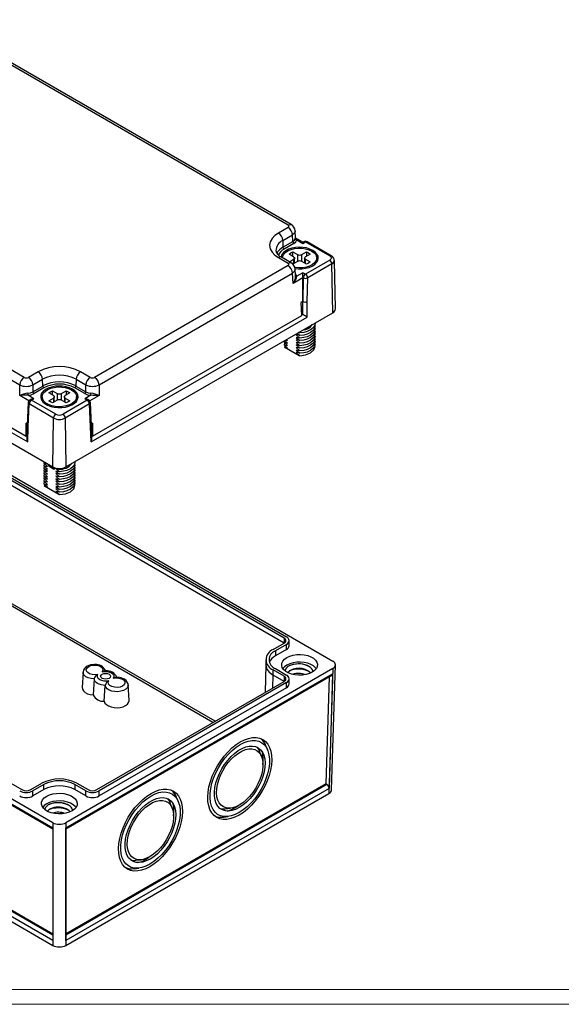
# Model space of a CAD drawing. Units: inches. Extents: x 0.6 to 41.9, y 0.7 to 26.9.
# Drawn here: x 5.5 to 11.2, y 0.7 to 11 of the extents above; entities that cross this region are included whole.
import ezdxf

# ---------------------------------------------------------------- set-up
doc = ezdxf.new("R2010")
doc.units = ezdxf.units.IN
doc.header["$LTSCALE"] = 2.5
doc.header["$MEASUREMENT"] = 0
doc.styles.add('SLDTEXTSTYLE0', font='TXT', dxfattribs={"width": 0.75})
doc.dimstyles.new('SLDDIMSTYLE7', dxfattribs={"dimtxt": 0.3125, "dimasz": 0.325, "dimexe": 0, "dimexo": 0.0625, "dimgap": 0.078125, "dimtad": 0, "dimtih": 1, "dimtoh": 1, "dimdec": 3, "dimrnd": 1e-09, "dimzin": 4, "dimdsep": 46, "dimtxsty": 'SLDTEXTSTYLE0', "dimsah": 1, "dimcen": 0, "dimadec": 0, "dimazin": 1, "dimtfac": 1, "dimtdec": 3, "dimtofl": 0, "dimtmove": 0, "dimatfit": 3, "dimfxl": 1, "dimfrac": 2, "dimtolj": 1, "dimtzin": 12, "dimarcsym": 0})

# ---------------------------------------------------------------- blocks, each defined once
blk = doc.blocks.new('_D_32')
at = {"color": 7, "linetype": 'Continuous', "lineweight": 18}
for p, q in [((6.436, 15.465), (8.021, 12.05)), ((10.001, 12.7), (9.905, 12.7)), ((9.905, 12.7), (9.905, 12.204)), ((10.462, 12.7), (10.558, 12.7)), ((10.558, 12.7), (10.558, 12.204)), ((9.905, 12.204), (10.001, 12.204)), ((10.558, 12.204), (10.462, 12.204)), ((8.021, 12.05), (8.567, 12.05))]:
    blk.add_line(p, q, dxfattribs=at)
blk.add_solid([(6.436, 15.465), (6.527, 15.15), (6.618, 15.192)], dxfattribs=at)
at = {"color": 7, "linetype": 'Continuous', "lineweight": 18, "char_height": 0.3125, "attachment_point": 1, "style": 'SLDTEXTSTYLE0'}
for s, insert in [('%%c', (9.534, 13.167)), ('.590', (10.123, 13.167)), ('3X', (11.046, 13.171)), ('15', (10.001, 12.607)), ('INNER KNOCKOUT', (8.724, 12.047)), ('BOTH ENDS', (9.418, 11.551))]:
    blk.add_mtext(s, dxfattribs=dict(at, insert=insert))

msp = doc.modelspace()

# ---------------------------------------------------------------- linework, layer by layer
at = {"color": 7, "linetype": 'Continuous', "lineweight": 25}
for p, q in [((5.1395, 10.6824), (8.2886, 8.8645)), ((8.3221, 8.8674), (5.1716, 10.6861)), ((5.5107, 7.2609), (2.3617, 9.0788)), ((2.3153, 9.0003), (5.4644, 7.1824)), ((8.2886, 8.8377), (8.1872, 8.7792)), ((8.3681, 8.7293), (8.3635, 8.805)), ((8.2336, 8.7007), (8.335, 8.7593)), ((8.2336, 8.7007), (8.2357, 8.6302)), ((8.3392, 8.6899), (8.335, 8.7593)), ((8.3718, 8.7242), (8.368, 8.7302)), ((8.4454, 8.6817), (8.3715, 8.7243)), ((8.3829, 8.7066), (8.4454, 8.6706)), ((8.2357, 8.6302), (8.3392, 8.6899)), ((8.3508, 8.6703), (8.2473, 8.6106)), ((8.4559, 8.6877), (8.4454, 8.6817)), ((8.4454, 8.6706), (8.4723, 8.6861)), ((8.4723, 8.6861), (8.7277, 8.5386)), ((8.7441, 8.5402), (8.4887, 8.6877)), ((1.8917, 8.5832), (5.8123, 6.3198)), ((2.1585, 8.5386), (5.5488, 6.5815)), ((2.2165, 8.5563), (5.5339, 6.6412)), ((8.1872, 8.5213), (8.2886, 8.4627)), ((8.3221, 8.4656), (8.22, 8.5245)), ((8.348, 8.5297), (8.3002, 8.5572)), ((8.3027, 8.4768), (8.348, 8.5029)), ((8.3397, 8.58), (8.3874, 8.5524)), ((8.3397, 8.5345), (8.3397, 8.58)), ((8.3576, 8.4629), (8.3576, 8.5163)), ((8.4338, 8.5524), (8.4816, 8.58)), ((8.4636, 8.5163), (8.4636, 8.4629)), ((8.7277, 8.4939), (8.4723, 8.3465)), ((8.521, 8.5572), (8.4733, 8.5297)), ((8.4733, 8.5029), (8.521, 8.4753)), ((8.4816, 8.58), (8.4816, 8.5345)), ((8.5911, 8.4709), (8.5911, 8.5163)), ((8.2886, 8.436), (6.2531, 7.2609)), ((8.3874, 8.4801), (8.3397, 8.4526)), ((8.368, 8.3291), (8.3635, 8.4032)), ((8.4816, 8.4526), (8.4338, 8.4801)), ((8.7509, 8.4542), (8.4955, 8.3068)), ((8.7586, 7.9403), (8.7509, 8.4542)), ((8.7874, 7.9812), (8.7765, 8.4906)), ((6.2995, 7.1824), (8.335, 8.3575)), ((8.3415, 8.2494), (8.335, 8.3575)), ((8.4454, 8.3094), (8.3415, 8.2494)), ((8.3679, 8.3245), (8.368, 8.3291)), ((8.4454, 8.362), (8.3829, 8.3259)), ((8.4723, 8.3465), (8.4454, 8.362)), ((8.4454, 8.0588), (8.4454, 8.3094)), ((8.4454, 8.3094), (8.4491, 8.3072)), ((8.4491, 8.3072), (8.4454, 8.0588)), ((8.4918, 8.0585), (8.4955, 8.3068)), ((8.4454, 8.0588), (8.4257, 8.0474)), ((8.4338, 7.9135), (8.4257, 8.0474)), ((8.4454, 7.9226), (8.4454, 8.0588)), ((8.4918, 7.8958), (8.4918, 8.0585)), ((5.9515, 6.3198), (8.7586, 7.9403)), ((6.2151, 6.5815), (8.4918, 7.8958)), ((6.2299, 6.6412), (8.4338, 7.9135)), ((8.4454, 7.9226), (8.4337, 7.9158)), ((8.5746, 7.8288), (8.5712, 7.8321)), ((8.3743, 7.7089), (8.4123, 7.6749)), ((8.4123, 7.7017), (8.3743, 7.7089)), ((8.4123, 7.6749), (8.3743, 7.6821)), ((8.3743, 7.6821), (8.4123, 7.6481)), ((8.386, 7.7252), (8.4123, 7.7017)), ((8.4123, 7.7285), (8.3967, 7.7314)), ((8.4042, 7.7357), (8.4123, 7.7285)), ((8.2511, 7.6474), (8.2466, 7.6298)), ((8.2845, 7.5957), (8.2466, 7.6298)), ((8.2466, 7.6298), (8.2845, 7.6225)), ((8.2523, 7.6252), (8.2466, 7.603)), ((8.2845, 7.569), (8.2466, 7.603)), ((8.2466, 7.603), (8.2845, 7.5957)), ((8.2545, 7.575), (8.2586, 7.5922)), ((8.4044, 7.4885), (8.2545, 7.575)), ((8.2545, 7.575), (8.2845, 7.569)), ((8.2845, 7.6225), (8.2546, 7.6494)), ((8.262, 7.6536), (8.2845, 7.6493)), ((8.2845, 7.6493), (8.2728, 7.6599)), ((8.4123, 7.6481), (8.3743, 7.6553)), ((8.3743, 7.6553), (8.4123, 7.6213)), ((8.4123, 7.6213), (8.3743, 7.6286)), ((8.3743, 7.6286), (8.4123, 7.5945)), ((8.4123, 7.5945), (8.3743, 7.6018)), ((8.3743, 7.6018), (8.4123, 7.5677)), ((8.4123, 7.5677), (8.3743, 7.575)), ((8.3743, 7.575), (8.4123, 7.5409)), ((8.4123, 7.5409), (8.3743, 7.5482)), ((8.3743, 7.5482), (8.4123, 7.5141)), ((8.4123, 7.5141), (8.3743, 7.5214)), ((8.3743, 7.5214), (8.4122, 7.4874)), ((8.4122, 7.4874), (8.4044, 7.4885)), ((5.6585, 7.3194), (5.5571, 7.2609)), ((6.2067, 7.2609), (6.1053, 7.3194)), ((5.4644, 7.0705), (5.4644, 7.1824)), ((5.6035, 7.1824), (5.7049, 7.2409)), ((5.6035, 7.1824), (5.6035, 7.1107)), ((5.6035, 7.1107), (5.707, 7.1704)), ((5.7186, 7.1508), (5.6151, 7.091)), ((5.707, 7.1704), (5.7049, 7.2409)), ((6.1488, 7.091), (6.0453, 7.1508)), ((6.0589, 7.2409), (6.0569, 7.1704)), ((6.0569, 7.1704), (6.1603, 7.1107)), ((6.0589, 7.2409), (6.1603, 7.1824)), ((6.1603, 7.1107), (6.1603, 7.1824)), ((6.2995, 7.1824), (6.2995, 7.0705)), ((5.6146, 7.0364), (5.5522, 7.0725)), ((5.7015, 7.0565), (5.7015, 7.0111)), ((5.8193, 7.0699), (5.7715, 7.0975)), ((5.7715, 7.0155), (5.8193, 7.0431)), ((5.811, 7.1202), (5.8587, 7.0927)), ((5.811, 7.0747), (5.811, 7.1202)), ((5.8289, 7.0031), (5.8289, 7.0565)), ((5.9051, 7.0927), (5.9529, 7.1202)), ((5.9349, 7.0565), (5.9349, 7.0031)), ((5.9923, 7.0975), (5.9446, 7.0699)), ((5.9446, 7.0431), (5.9923, 7.0155)), ((5.9529, 7.1202), (5.9529, 7.0747)), ((6.0624, 7.0111), (6.0624, 7.0565)), ((6.2117, 7.0725), (6.1492, 7.0364)), ((5.555, 6.9956), (5.544, 6.7557)), ((5.5536, 6.7414), (5.5646, 6.9812)), ((5.82, 6.8337), (5.5646, 6.9812)), ((5.5818, 7.0286), (5.5714, 7.0225)), ((5.5878, 7.0209), (5.6146, 7.0364)), ((5.8432, 6.8734), (5.5878, 7.0209)), ((5.8587, 7.0203), (5.811, 6.9928)), ((5.9529, 6.9928), (5.9051, 7.0203)), ((6.1761, 7.0209), (5.9206, 6.8734)), ((6.1992, 6.9812), (5.9438, 6.8337)), ((6.1492, 7.0364), (6.1761, 7.0209)), ((6.1925, 7.0225), (6.182, 7.0286)), ((6.2102, 6.7414), (6.1992, 6.9812)), ((6.2198, 6.7557), (6.2088, 6.9956)), ((5.5448, 6.7735), (5.5339, 6.7798)), ((5.5339, 6.6412), (5.5339, 6.7798)), ((5.536, 6.6424), (5.5339, 6.7798)), ((5.544, 6.7555), (5.5398, 6.6143)), ((5.5488, 6.5815), (5.5536, 6.7414)), ((5.8123, 6.3198), (5.82, 6.8337)), ((5.9438, 6.8337), (5.9515, 6.3198)), ((6.2151, 6.5815), (6.2102, 6.7414)), ((6.2299, 6.7798), (6.219, 6.7735)), ((6.2241, 6.6143), (6.2198, 6.7555)), ((6.2299, 6.7798), (6.2279, 6.6424)), ((6.2299, 6.7798), (6.2299, 6.6412)), ((5.5356, 6.6422), (5.536, 6.6424)), ((5.5405, 6.6398), (5.536, 6.6424)), ((6.2279, 6.6424), (6.2233, 6.6398)), ((6.2279, 6.6424), (6.2283, 6.6422)), ((4.8379, 6.5415), (8.7586, 4.2782)), ((5.7217, 6.3722), (5.7179, 6.3575)), ((5.7558, 6.3235), (5.7179, 6.3575)), ((5.7179, 6.3575), (5.7558, 6.3503)), ((5.7235, 6.3525), (5.7179, 6.3307)), ((5.7558, 6.2967), (5.7179, 6.3307)), ((5.7179, 6.3307), (5.7558, 6.3235)), ((5.7236, 6.3261), (5.7179, 6.3039)), ((5.7558, 6.3503), (5.749, 6.3564)), ((5.8193, 6.3024), (5.7729, 6.3292)), ((5.7742, 6.3262), (5.8206, 6.2994)), ((6.046, 6.369), (6.0425, 6.3723)), ((8.2482, 4.5193), (5.1627, 6.3005)), ((8.2482, 4.4657), (5.1627, 6.2469)), ((5.1859, 6.3139), (8.2714, 4.5327)), ((5.7558, 6.2699), (5.7179, 6.304)), ((5.7179, 6.304), (5.7558, 6.2967)), ((5.7236, 6.2993), (5.7179, 6.2771)), ((5.7558, 6.2431), (5.7179, 6.2772)), ((5.7179, 6.2772), (5.7558, 6.2699)), ((5.7236, 6.2725), (5.7179, 6.2503)), ((5.7558, 6.2163), (5.7179, 6.2504)), ((5.7179, 6.2504), (5.7558, 6.2431)), ((5.7236, 6.2457), (5.7179, 6.2236)), ((5.7558, 6.1895), (5.7179, 6.2236)), ((5.7179, 6.2236), (5.7558, 6.2163)), ((5.7236, 6.219), (5.7179, 6.1968)), ((5.8456, 6.3027), (5.8836, 6.2687)), ((5.8757, 6.2966), (5.8456, 6.3027)), ((5.8456, 6.2759), (5.8836, 6.2419)), ((5.8836, 6.2687), (5.8456, 6.2759)), ((5.8456, 6.2491), (5.8836, 6.2151)), ((5.8836, 6.2419), (5.8456, 6.2491)), ((5.8836, 6.2151), (5.8456, 6.2223)), ((5.8456, 6.2223), (5.8836, 6.1883)), ((5.8598, 6.3058), (5.8757, 6.2966)), ((5.7558, 6.1627), (5.7179, 6.1968)), ((5.7179, 6.1968), (5.7558, 6.1895)), ((5.7236, 6.1922), (5.7179, 6.17)), ((5.7558, 6.136), (5.7179, 6.17)), ((5.7179, 6.17), (5.7558, 6.1627)), ((5.7236, 6.1654), (5.7179, 6.1432)), ((5.7558, 6.1092), (5.7179, 6.1432)), ((5.7179, 6.1432), (5.7558, 6.136)), ((5.7258, 6.1153), (5.7299, 6.1325)), ((5.8757, 6.0287), (5.7258, 6.1153)), ((5.7258, 6.1153), (5.7558, 6.1092)), ((5.8836, 6.1883), (5.8456, 6.1956)), ((5.8456, 6.1956), (5.8836, 6.1615)), ((5.8836, 6.1615), (5.8456, 6.1688)), ((5.8456, 6.1688), (5.8836, 6.1347)), ((5.8836, 6.1347), (5.8456, 6.142)), ((5.8456, 6.142), (5.8836, 6.1079)), ((5.8836, 6.1079), (5.8456, 6.1152)), ((5.8456, 6.1152), (5.8836, 6.0811)), ((5.8836, 6.0811), (5.8456, 6.0884)), ((5.8456, 6.0884), (5.8836, 6.0544)), ((5.8836, 6.0544), (5.8456, 6.0616)), ((5.8456, 6.0616), (5.8836, 6.0276)), ((5.8836, 6.0276), (5.8757, 6.0287)), ((5.8123, 2.5773), (1.8917, 4.8407)), ((1.8933, 4.7871), (5.8123, 2.5247)), ((1.9004, 4.7724), (5.8123, 2.5141)), ((2.4021, 4.7068), (5.4875, 2.9256)), ((8.1322, 4.3987), (8.2482, 4.4657)), ((8.3002, 4.4389), (8.3002, 4.4925)), ((8.2714, 4.4523), (8.1554, 4.3853)), ((8.2714, 4.3987), (8.1554, 4.3318)), ((8.1554, 4.3853), (8.1554, 4.3318)), ((8.2714, 4.3987), (8.2714, 4.4523)), ((8.0553, 4.2916), (8.0553, 4.238)), ((8.7586, 4.1978), (5.9515, 2.5773)), ((5.9515, 2.5247), (8.757, 4.1443)), ((6.1324, 4.1615), (6.122, 3.9996)), ((8.0553, 4.239), (8.0492, 3.949)), ((8.2482, 4.1175), (8.1322, 4.1845)), ((8.1322, 4.1309), (8.1322, 4.1845)), ((8.1554, 4.1978), (8.2714, 4.1309)), ((8.7586, 4.1978), (8.7189, 2.8852)), ((8.757, 4.1443), (8.7205, 2.9389)), ((8.7477, 2.9243), (8.7874, 4.237)), ((5.9515, 2.5141), (8.7499, 4.1295)), ((6.2484, 4.0892), (6.2387, 3.9215)), ((6.2763, 2.9256), (8.2482, 4.0639)), ((8.2714, 4.0505), (6.2995, 2.9122)), ((8.2482, 4.0639), (8.1322, 4.1309)), ((8.2714, 3.997), (8.2714, 4.0505)), ((8.3002, 4.0371), (8.3002, 4.0907)), ((8.7206, 4.1126), (8.6866, 2.9865)), ((8.2714, 3.997), (6.2995, 2.8586)), ((6.3547, 3.8545), (6.3644, 4.0222)), ((6.6162, 3.8656), (6.6058, 4.0275)), ((1.9637, 3.6293), (5.8123, 1.4076)), ((5.8123, 1.3404), (1.9297, 3.5818)), ((1.9314, 3.528), (5.8123, 1.2876)), ((8.0092, 3.2738), (7.9879, 3.327)), ((8.0745, 3.34), (8.0561, 3.386)), ((5.5803, 2.9256), (5.6963, 2.9925)), ((5.7195, 2.9791), (5.6035, 2.9122)), ((5.7195, 2.9255), (5.6035, 2.8586)), ((5.6035, 2.8586), (5.6035, 2.9122)), ((5.7195, 2.9255), (5.7195, 2.9791)), ((8.6866, 2.9865), (5.9515, 1.4076)), ((8.7205, 2.9389), (5.9515, 1.3404)), ((6.1603, 2.9122), (6.0443, 2.9791)), ((6.0443, 2.9791), (6.0443, 2.9255)), ((6.1603, 2.8586), (6.0443, 2.9255)), ((6.0675, 2.9925), (6.1835, 2.9256)), ((6.1603, 2.8586), (6.1603, 2.9122)), ((6.2995, 2.8586), (6.2995, 2.9122)), ((8.6866, 2.9865), (8.6982, 2.9796)), ((5.9515, 1.2876), (8.7189, 2.8852)), ((7.135, 2.7976), (7.1166, 2.8436)), ((7.0696, 2.7314), (7.0484, 2.7846)), ((7.628, 2.7246), (7.6849, 2.7312)), ((7.7288, 2.7341), (7.7648, 2.7573)), ((7.6084, 2.6366), (7.6577, 2.6422)), ((5.8123, 2.5773), (5.8123, 1.2876)), ((5.8123, 2.5247), (5.8123, 1.3404)), ((5.9515, 2.5773), (5.9515, 1.2876)), ((5.9515, 1.3404), (5.9515, 2.5247)), ((6.6885, 2.1822), (6.7454, 2.1888)), ((6.7893, 2.1917), (6.8253, 2.2149)), ((6.6688, 2.0942), (6.7181, 2.0998))]:
    msp.add_line(p, q, dxfattribs=at)
at = {"color": 8, "linetype": 'Continuous', "lineweight": 25}
for p, q in [((8.348, 8.5029), (8.348, 8.4574)), ((8.3874, 8.5524), (8.3874, 8.4801)), ((8.4338, 8.4801), (8.4338, 8.5524)), ((8.4733, 8.4574), (8.4733, 8.5029)), ((8.4458, 7.9224), (8.4337, 7.9154)), ((5.5621, 7.0141), (5.4644, 7.0705)), ((5.8193, 7.0431), (5.8193, 6.9976)), ((5.8587, 7.0927), (5.8587, 7.0203)), ((5.9051, 7.0203), (5.9051, 7.0927)), ((5.9446, 6.9976), (5.9446, 7.0431)), ((6.2995, 7.0705), (6.202, 7.0142)), ((5.5405, 6.6393), (5.5356, 6.6422)), ((6.2283, 6.6422), (6.2233, 6.6393)), ((7.4988, 3.6313), (5.1327, 4.9972)), ((7.5218, 3.6446), (5.1443, 5.0171)), ((8.2482, 4.5193), (8.2482, 4.4657)), ((8.1302, 3.9958), (8.1322, 4.1309)), ((8.2482, 4.1175), (8.2482, 4.0639)), ((5.8123, 1.394), (1.9521, 3.6224)), ((8.6982, 2.9796), (5.9515, 1.394))]:
    msp.add_line(p, q, dxfattribs=at)
at = {"color": 7, "linetype": 'Continuous', "lineweight": 18}
for p, q in [((41.7231, 0.8227), (0.7831, 0.8227)), ((41.8781, 0.6677), (0.6281, 0.6677))]:
    msp.add_line(p, q, dxfattribs=at)
at = {"color": 8, "linetype": 'Continuous', "lineweight": 25, "flags": 128}
for points in [[(8.2886, 8.8645), (8.306, 8.8706), (8.3208, 8.8681), (8.3215, 8.8674)], [(8.363, 8.8024), (8.3638, 8.8002), (8.3563, 8.7783), (8.335, 8.7593)], [(8.2886, 8.4627), (8.306, 8.4689), (8.3208, 8.4663), (8.3215, 8.4656)], [(8.363, 8.4007), (8.3638, 8.3984), (8.3563, 8.3765), (8.335, 8.3575)], [(8.3829, 8.3259), (8.3718, 8.3455), (8.3668, 8.3495)], [(5.768, 6.3344), (5.7671, 6.3361), (5.7664, 6.338), (5.7659, 6.3412), (5.7664, 6.3439), (5.7671, 6.345), (5.7677, 6.3456)], [(6.2484, 4.0892), (6.216, 4.0925), (6.1864, 4.1007), (6.1618, 4.1132), (6.1438, 4.1291), (6.134, 4.1472), (6.1324, 4.1616)], [(6.6059, 4.0273), (6.6053, 4.0177), (6.5975, 3.9993), (6.5813, 3.9828), (6.5581, 3.9694), (6.5295, 3.9601), (6.4976, 3.9556), (6.4648, 3.9562), (6.4335, 3.9619), (6.406, 3.9722), (6.3843, 3.9865), (6.3701, 4.0036), (6.3644, 4.0222)]]:
    msp.add_lwpolyline(points, dxfattribs=at)
at = {"color": 7, "linetype": 'Continuous', "lineweight": 25, "flags": 128}
for points in [[(8.2886, 8.8377), (8.2955, 8.8436), (8.2975, 8.8473), (8.2982, 8.8511), (8.2975, 8.855), (8.2955, 8.8586), (8.2886, 8.8645)], [(8.1872, 8.7792), (8.1503, 8.7536), (8.1207, 8.7227), (8.1014, 8.6876), (8.0947, 8.6502), (8.1014, 8.6129), (8.1207, 8.5778), (8.1503, 8.5469), (8.1872, 8.5213)], [(8.3392, 8.6899), (8.3576, 8.7046), (8.3668, 8.7209)], [(8.3508, 8.6703), (8.3718, 8.687), (8.3829, 8.7066)], [(8.3668, 8.7209), (8.368, 8.7268), (8.3679, 8.7293)], [(8.3714, 8.724), (8.3796, 8.717), (8.3829, 8.7066)], [(8.5498, 8.5966), (8.5189, 8.6112), (8.4836, 8.6218), (8.4453, 8.6281), (8.4056, 8.6299), (8.3661, 8.627), (8.3284, 8.6195), (8.2941, 8.6079), (8.2645, 8.5925), (8.241, 8.5739), (8.2243, 8.553), (8.2153, 8.5306), (8.2145, 8.5262)], [(8.2302, 8.5186), (8.2334, 8.5359), (8.2449, 8.5574), (8.2641, 8.5771), (8.2901, 8.5938), (8.3218, 8.607), (8.3576, 8.6159), (8.396, 8.6201), (8.435, 8.6195), (8.4728, 8.6141), (8.5078, 8.6041), (8.5382, 8.5899)], [(8.3619, 8.4062), (8.3957, 8.403), (8.4355, 8.4036), (8.4743, 8.4088), (8.5105, 8.4184), (8.5426, 8.432), (8.5693, 8.449), (8.5895, 8.4688), (8.6024, 8.4906), (8.6074, 8.5134), (8.6044, 8.5363), (8.5934, 8.5584), (8.575, 8.5788), (8.5498, 8.5966)], [(8.4454, 8.6706), (8.4454, 8.6752), (8.4454, 8.6787), (8.4454, 8.6808), (8.4454, 8.6817), (8.4454, 8.6817)], [(8.3002, 8.5572), (8.3178, 8.5699), (8.3397, 8.58)], [(8.348, 8.5297), (8.3551, 8.5235), (8.3576, 8.5163), (8.3551, 8.509), (8.348, 8.5029)], [(8.5382, 8.5899), (8.5627, 8.5724), (8.58, 8.5522), (8.5894, 8.5303), (8.5905, 8.5078), (8.5831, 8.4857), (8.5677, 8.465), (8.5449, 8.4467), (8.5159, 8.4317), (8.4819, 8.4206), (8.4446, 8.414), (8.4057, 8.4122), (8.3671, 8.4152), (8.3592, 8.4164)], [(8.4733, 8.5029), (8.4661, 8.509), (8.4636, 8.5163), (8.4661, 8.5235), (8.4733, 8.5297)], [(8.4816, 8.58), (8.5034, 8.5699), (8.521, 8.5572)], [(8.7277, 8.5386), (8.7392, 8.5288), (8.7426, 8.5227), (8.7437, 8.5163), (8.7426, 8.5099), (8.7392, 8.5037), (8.7277, 8.4939)], [(8.2886, 8.436), (8.2955, 8.4418), (8.2975, 8.4455), (8.2982, 8.4493), (8.2975, 8.4532), (8.2955, 8.4569), (8.2886, 8.4627)], [(8.521, 8.4753), (8.5034, 8.4627), (8.4816, 8.4526)], [(8.4454, 8.3094), (8.4454, 8.3151), (8.4454, 8.3216), (8.4454, 8.3286), (8.4454, 8.3359), (8.4454, 8.3431), (8.4454, 8.35), (8.4454, 8.3564), (8.4454, 8.362)], [(8.5746, 7.8288), (8.5686, 7.8032), (8.5548, 7.7825), (8.5266, 7.7595), (8.4889, 7.742), (8.4547, 7.7331), (8.4123, 7.7285)], [(8.5746, 7.8021), (8.5686, 7.7764), (8.5548, 7.7557), (8.5266, 7.7327), (8.4889, 7.7152), (8.4547, 7.7063), (8.4123, 7.7017)], [(8.5746, 7.7753), (8.5686, 7.7496), (8.5548, 7.7289), (8.5266, 7.7059), (8.4889, 7.6884), (8.4547, 7.6795), (8.4123, 7.6749)], [(8.5746, 7.7485), (8.5686, 7.7228), (8.5548, 7.7021), (8.5266, 7.6792), (8.4889, 7.6616), (8.4547, 7.6527), (8.4123, 7.6481)], [(8.5746, 7.7217), (8.5686, 7.696), (8.5548, 7.6754), (8.5266, 7.6524), (8.4889, 7.6348), (8.4547, 7.6259), (8.4123, 7.6213)], [(8.5746, 7.6949), (8.5686, 7.6693), (8.5548, 7.6486), (8.5266, 7.6256), (8.4889, 7.608), (8.4547, 7.5991), (8.4123, 7.5945)], [(8.5746, 7.6681), (8.5686, 7.6425), (8.5548, 7.6218), (8.5266, 7.5988), (8.4889, 7.5812), (8.4547, 7.5723), (8.4123, 7.5678)], [(8.5746, 7.6413), (8.5686, 7.6157), (8.5548, 7.595), (8.5266, 7.572), (8.4889, 7.5544), (8.4547, 7.5455), (8.4123, 7.541)], [(8.5746, 7.6145), (8.5686, 7.5889), (8.5548, 7.5682), (8.5266, 7.5452), (8.4889, 7.5277), (8.4547, 7.5187), (8.4123, 7.5142)], [(8.4123, 7.4874), (8.4741, 7.4966), (8.5267, 7.5184), (8.5616, 7.5503), (8.5745, 7.5877)], [(6.0211, 7.1369), (5.9902, 7.1514), (5.9549, 7.162), (5.9166, 7.1684), (5.8769, 7.1701), (5.8374, 7.1672), (5.7997, 7.1598), (5.7654, 7.1481), (5.7359, 7.1327), (5.7123, 7.1141), (5.6956, 7.0933), (5.6866, 7.0709), (5.6856, 7.0479), (5.6927, 7.0252), (5.7074, 7.0039), (5.7294, 6.9847), (5.7575, 6.9684), (5.7908, 6.9558), (5.8278, 6.9472), (5.867, 6.9432), (5.9068, 6.9438), (5.9456, 6.949), (5.9818, 6.9586), (6.0139, 6.9722), (6.0406, 6.9892), (6.0608, 7.0091), (6.0737, 7.0308), (6.0787, 7.0536), (6.0757, 7.0765), (6.0647, 7.0987), (6.0463, 7.119), (6.0211, 7.1369)], [(6.0095, 7.1302), (6.034, 7.1126), (6.0513, 7.0924), (6.0607, 7.0706), (6.0618, 7.048), (6.0544, 7.0259), (6.039, 7.0052), (6.0162, 6.9869), (5.9872, 6.9719), (5.9532, 6.9608), (5.9159, 6.9542), (5.877, 6.9524), (5.8384, 6.9554), (5.8017, 6.9632), (5.7689, 6.9753), (5.7413, 6.9912), (5.7203, 7.0102), (5.7068, 7.0314), (5.7015, 7.0537), (5.7047, 7.0761), (5.7162, 7.0977), (5.7354, 7.1173), (5.7614, 7.134), (5.7931, 7.1472), (5.829, 7.1561), (5.8673, 7.1603), (5.9063, 7.1597), (5.9441, 7.1543), (5.9791, 7.1443), (6.0095, 7.1302)], [(5.5496, 7.0946), (5.578, 7.0999), (5.6035, 7.1107)], [(5.5522, 7.0725), (5.5862, 7.0789), (5.6151, 7.091)], [(5.7715, 7.0975), (5.7891, 7.1101), (5.811, 7.1202)], [(5.8193, 7.0699), (5.8264, 7.0637), (5.8289, 7.0565), (5.8264, 7.0492), (5.8193, 7.0431)], [(5.9446, 7.0431), (5.9374, 7.0492), (5.9349, 7.0565), (5.9374, 7.0637), (5.9446, 7.0699)], [(5.9529, 7.1202), (5.9747, 7.1101), (5.9923, 7.0975)], [(6.1488, 7.091), (6.1777, 7.0789), (6.2117, 7.0725)], [(6.1603, 7.1107), (6.1859, 7.0999), (6.2143, 7.0946)], [(5.5594, 7.0105), (5.5553, 6.9987), (5.5551, 6.9956)], [(5.811, 6.9928), (5.7891, 7.0029), (5.7715, 7.0155)], [(5.9923, 7.0155), (5.9747, 7.0029), (5.9529, 6.9928)], [(5.8193, 6.3185), (5.8218, 6.3164), (5.8231, 6.3149), (5.8242, 6.3133), (5.8251, 6.3115), (5.8258, 6.3096), (5.8262, 6.3064), (5.8258, 6.3037), (5.8251, 6.3027), (5.8242, 6.3019), (5.8231, 6.3015), (5.8218, 6.3015), (5.8193, 6.3024)], [(6.0459, 6.3691), (6.0399, 6.3434), (6.0261, 6.3227), (5.9979, 6.2997), (5.9602, 6.2822), (5.926, 6.2733), (5.8836, 6.2687)], [(6.0459, 6.3423), (6.0399, 6.3166), (6.0261, 6.2959), (5.9979, 6.273), (5.9602, 6.2554), (5.926, 6.2465), (5.8836, 6.2419)], [(5.8321, 6.2989), (5.8321, 6.2989), (5.8336, 6.3001), (5.8347, 6.3019), (5.8355, 6.3064), (5.8348, 6.3109)], [(6.0459, 6.3155), (6.0399, 6.2898), (6.0261, 6.2692), (5.9979, 6.2462), (5.9602, 6.2286), (5.926, 6.2197), (5.8836, 6.2151)], [(6.0459, 6.2887), (6.0399, 6.263), (6.0261, 6.2424), (5.9979, 6.2194), (5.9602, 6.2018), (5.926, 6.1929), (5.8836, 6.1883)], [(6.0459, 6.2619), (6.0399, 6.2363), (6.0261, 6.2156), (5.9979, 6.1926), (5.9602, 6.175), (5.926, 6.1661), (5.8836, 6.1616)], [(6.0459, 6.2351), (6.0399, 6.2095), (6.0261, 6.1888), (5.9979, 6.1658), (5.9602, 6.1482), (5.926, 6.1393), (5.8836, 6.1348)], [(6.0459, 6.2083), (6.0399, 6.1827), (6.0261, 6.162), (5.9979, 6.139), (5.9602, 6.1215), (5.926, 6.1125), (5.8836, 6.108)], [(6.0459, 6.1815), (6.0399, 6.1559), (6.0261, 6.1352), (5.9979, 6.1122), (5.9602, 6.0947), (5.926, 6.0857), (5.8836, 6.0812)], [(6.0459, 6.1547), (6.0399, 6.1291), (6.0261, 6.1084), (5.9979, 6.0854), (5.9602, 6.0679), (5.926, 6.059), (5.8836, 6.0544)], [(5.8836, 6.0276), (5.9454, 6.0368), (5.998, 6.0586), (6.0329, 6.0905), (6.0458, 6.1279)], [(8.2772, 4.315), (8.3079, 4.3294), (8.343, 4.3397), (8.3811, 4.3456), (8.4205, 4.3468), (8.4594, 4.3432), (8.4963, 4.3351), (8.5293, 4.3227), (8.5572, 4.3066), (8.5787, 4.2875), (8.5928, 4.2662), (8.599, 4.2437), (8.5969, 4.221), (8.5867, 4.199), (8.5688, 4.1787), (8.544, 4.161), (8.5134, 4.1467), (8.4782, 4.1363), (8.4401, 4.1305), (8.4007, 4.1293), (8.3618, 4.1328), (8.325, 4.141), (8.2919, 4.1534), (8.264, 4.1695), (8.2425, 4.1886), (8.2284, 4.2098), (8.2222, 4.2323), (8.2243, 4.2551), (8.2345, 4.277), (8.2524, 4.2973), (8.2772, 4.315)], [(8.5859, 4.1978), (8.5787, 4.2071), (8.5572, 4.2262), (8.5293, 4.2423), (8.4963, 4.2547), (8.4594, 4.2628), (8.4205, 4.2664), (8.3811, 4.2652), (8.343, 4.2593), (8.3079, 4.249), (8.2772, 4.2347)], [(8.5498, 4.1673), (8.5494, 4.1737), (8.5446, 4.1868), (8.536, 4.1996), (8.5239, 4.2114), (8.5083, 4.2221), (8.4898, 4.2312), (8.4683, 4.2387), (8.4452, 4.244), (8.4202, 4.2471), (8.3949, 4.2478), (8.3691, 4.246), (8.344, 4.2418), (8.3198, 4.2351), (8.3068, 4.2302), (8.2946, 4.2246)], [(6.2531, 4.2411), (6.2225, 4.2386), (6.2111, 4.2362), (6.1931, 4.2307), (6.1764, 4.223), (6.1609, 4.2126), (6.1476, 4.1994), (6.1378, 4.1834), (6.1327, 4.1649), (6.1328, 4.1616)], [(6.2884, 4.1377), (6.2599, 4.1336), (6.2288, 4.1354), (6.2008, 4.1434), (6.1804, 4.1556), (6.1681, 4.171), (6.1654, 4.189), (6.1738, 4.2064), (6.1908, 4.2202), (6.2148, 4.2301), (6.2449, 4.2349), (6.2761, 4.2334), (6.3028, 4.2263), (6.3239, 4.2145), (6.3377, 4.1983), (6.3409, 4.1803), (6.3338, 4.1639)], [(6.4062, 4.0959), (6.3892, 4.0893), (6.3691, 4.087), (6.349, 4.0893), (6.332, 4.0959), (6.3206, 4.1057), (6.3166, 4.1173), (6.3206, 4.1289), (6.332, 4.1387), (6.349, 4.1453), (6.3691, 4.1476), (6.3892, 4.1453), (6.4062, 4.1387), (6.4176, 4.1289), (6.4216, 4.1173), (6.4176, 4.1057), (6.4062, 4.0959)], [(6.3338, 4.1639), (6.3575, 4.1737), (6.3635, 4.1738)], [(6.3338, 4.1639), (6.3585, 4.1678), (6.3854, 4.1673), (6.4108, 4.1621), (6.4314, 4.1533), (6.4467, 4.1414), (6.4556, 4.1267), (6.4565, 4.1112), (6.4498, 4.0969)], [(8.2772, 4.2347), (8.2524, 4.217), (8.2353, 4.1978)], [(6.3644, 4.0222), (6.342, 4.0239), (6.3207, 4.028), (6.301, 4.0343), (6.2837, 4.0426), (6.2693, 4.0526), (6.2584, 4.064), (6.2513, 4.0763), (6.2484, 4.0892)], [(6.4044, 4.0707), (6.3796, 4.0668), (6.3528, 4.0674), (6.3274, 4.0725), (6.3068, 4.0814), (6.2915, 4.0933), (6.2826, 4.1079), (6.2817, 4.1234), (6.2884, 4.1377)], [(6.4498, 4.0969), (6.4783, 4.101), (6.5094, 4.0992), (6.5374, 4.0912), (6.5578, 4.079), (6.5701, 4.0636), (6.5728, 4.0456), (6.5644, 4.0282), (6.5474, 4.0144), (6.5234, 4.0046), (6.4933, 3.9997), (6.4621, 4.0013), (6.4354, 4.0084), (6.4143, 4.0201), (6.4004, 4.0363), (6.3973, 4.0543), (6.4044, 4.0707)], [(6.4498, 4.0969), (6.4735, 4.1068), (6.4795, 4.1068)], [(6.605, 4.027), (6.6046, 4.0366), (6.5973, 4.0556), (6.5844, 4.0724), (6.5676, 4.0856), (6.5479, 4.0956), (6.5314, 4.1012), (6.5154, 4.1047), (6.4851, 4.1072)], [(6.122, 3.9996), (6.122, 3.9995), (6.1248, 3.9808), (6.1356, 3.963), (6.1537, 3.9473), (6.178, 3.9346), (6.2069, 3.9258), (6.2387, 3.9215)], [(6.3547, 3.8545), (6.3623, 3.8362), (6.3775, 3.8195), (6.3994, 3.8055), (6.4266, 3.795), (6.4574, 3.7888), (6.4899, 3.7871), (6.5222, 3.7901), (6.5521, 3.7977), (6.5779, 3.8093), (6.5979, 3.8241), (6.611, 3.8414), (6.6162, 3.86), (6.6162, 3.8656)], [(7.7862, 3.4273), (7.8301, 3.4494), (7.8731, 3.4645), (7.9145, 3.4724), (7.9536, 3.4729), (7.9898, 3.466), (8.0223, 3.4519), (8.0508, 3.4308), (8.0746, 3.403), (8.0934, 3.3691), (8.1068, 3.3296), (8.1146, 3.2851), (8.1167, 3.2365), (8.1131, 3.1846), (8.1037, 3.1303), (8.0889, 3.0744), (8.0687, 3.018), (8.0436, 2.962), (8.014, 2.9074), (7.9805, 2.8551), (7.9434, 2.806), (7.9036, 2.761), (7.8617, 2.7207), (7.8184, 2.686), (7.7745, 2.6573), (7.7306, 2.6353), (7.6876, 2.6202), (7.6462, 2.6123), (7.6071, 2.6118), (7.5709, 2.6187), (7.5383, 2.6328), (7.5099, 2.6539), (7.4861, 2.6817), (7.4673, 2.7156), (7.4539, 2.7551), (7.4461, 2.7996), (7.444, 2.8482), (7.4476, 2.9001), (7.4569, 2.9544), (7.4718, 3.0103), (7.492, 3.0667), (7.517, 3.1227), (7.5466, 3.1773), (7.5802, 3.2296), (7.6172, 3.2787), (7.657, 3.3237), (7.6989, 3.364), (7.7423, 3.3987), (7.7862, 3.4273)], [(7.7749, 2.6839), (7.7323, 2.6626), (7.6906, 2.6484), (7.6505, 2.6415), (7.6129, 2.6421), (7.5784, 2.6502), (7.5477, 2.6656), (7.5213, 2.6879), (7.4997, 2.7169), (7.4834, 2.7519), (7.4726, 2.7924), (7.4675, 2.8375), (7.4683, 2.8864), (7.4748, 2.9383), (7.4871, 2.992), (7.5048, 3.0467), (7.5276, 3.1013), (7.5552, 3.1549), (7.5869, 3.2063), (7.6223, 3.2547), (7.6606, 3.2991), (7.7011, 3.3387), (7.7431, 3.3728), (7.7858, 3.4008), (7.8284, 3.4221), (7.8701, 3.4363), (7.9101, 3.4431), (7.9477, 3.4425), (7.9822, 3.4345), (8.013, 3.4191), (8.0394, 3.3968), (8.0609, 3.3678), (8.0773, 3.3327), (8.0881, 3.2923), (8.0932, 3.2472), (8.0924, 3.1983), (8.0859, 3.1464), (8.0736, 3.0927), (8.0559, 3.038), (8.033, 2.9833), (8.0055, 2.9298), (7.9737, 2.8784), (7.9384, 2.83), (7.9001, 2.7856), (7.8596, 2.746), (7.8176, 2.7119), (7.7749, 2.6839)], [(7.7757, 2.737), (7.7369, 2.7178), (7.699, 2.7056), (7.6629, 2.7005), (7.6292, 2.7027), (7.5988, 2.7122), (7.5723, 2.7286), (7.5502, 2.7518), (7.533, 2.7812), (7.521, 2.8161), (7.5146, 2.8559), (7.5139, 2.8996), (7.5188, 2.9464), (7.5293, 2.9952), (7.5452, 3.045), (7.5661, 3.0948), (7.5915, 3.1434), (7.621, 3.1899), (7.6538, 3.2332), (7.6894, 3.2725), (7.7269, 3.3069), (7.7655, 3.3356), (7.8045, 3.3581), (7.8429, 3.3739), (7.88, 3.3826), (7.915, 3.384), (7.9471, 3.3782), (7.9756, 3.3652), (8, 3.3453), (8.0197, 3.3189), (8.0343, 3.2867), (8.0435, 3.2493), (8.0471, 3.2074), (8.045, 3.162), (8.0373, 3.1141), (8.0241, 3.0647), (8.0056, 3.0147), (7.9824, 2.9654), (7.9549, 2.9177), (7.9237, 2.8727), (7.8894, 2.8312), (7.8527, 2.7943), (7.8146, 2.7627), (7.7757, 2.737)], [(7.7761, 2.7636), (7.739, 2.7454), (7.7028, 2.7341), (7.6684, 2.7301), (7.6367, 2.7334), (7.6084, 2.744), (7.584, 2.7615), (7.5643, 2.7856), (7.5496, 2.8158), (7.5404, 2.8512), (7.5368, 2.8911), (7.5388, 2.9346), (7.5466, 2.9806), (7.5598, 3.0281), (7.5782, 3.0759), (7.6013, 3.1229), (7.6286, 3.168), (7.6595, 3.2101), (7.6932, 3.2484), (7.729, 3.2818), (7.7659, 3.3096), (7.8032, 3.3311), (7.84, 3.3458), (7.8753, 3.3535), (7.9085, 3.3538), (7.9386, 3.3469), (7.965, 3.3328), (7.9871, 3.3119), (8.0044, 3.2847), (8.0163, 3.2518), (8.0228, 3.214), (8.0236, 3.1722), (8.0187, 3.1273), (8.0082, 3.0805), (7.9923, 3.0327), (7.9715, 2.9852), (7.9462, 2.939), (7.917, 2.8952), (7.8846, 2.8549), (7.8498, 2.819), (7.8133, 2.7883), (7.7761, 2.7636)], [(7.96, 3.3734), (7.9766, 3.3504), (7.9879, 3.327)], [(6.8466, 2.8849), (6.8905, 2.907), (6.9335, 2.9221), (6.9749, 2.93), (7.0141, 2.9305), (7.0502, 2.9236), (7.0828, 2.9095), (7.1112, 2.8884), (7.135, 2.8606), (7.1538, 2.8267), (7.1672, 2.7872), (7.1751, 2.7427), (7.1772, 2.6941), (7.1735, 2.6422), (7.1642, 2.5879), (7.1493, 2.532), (7.1292, 2.4756), (7.1041, 2.4196), (7.0745, 2.365), (7.0409, 2.3127), (7.0039, 2.2636), (6.9641, 2.2186), (6.9222, 2.1783), (6.8789, 2.1436), (6.8349, 2.1149), (6.791, 2.0929), (6.748, 2.0778), (6.7066, 2.0699), (6.6675, 2.0694), (6.6313, 2.0763), (6.5988, 2.0904), (6.5703, 2.1115), (6.5465, 2.1393), (6.5277, 2.1732), (6.5143, 2.2127), (6.5065, 2.2572), (6.5044, 2.3058), (6.508, 2.3577), (6.5174, 2.412), (6.5322, 2.4679), (6.5524, 2.5243), (6.5775, 2.5803), (6.6071, 2.6349), (6.6407, 2.6872), (6.6777, 2.7363), (6.7175, 2.7813), (6.7594, 2.8216), (6.8027, 2.8563), (6.8466, 2.8849)], [(6.8353, 2.1415), (6.7927, 2.1202), (6.751, 2.106), (6.711, 2.0991), (6.6734, 2.0997), (6.6389, 2.1078), (6.6082, 2.1232), (6.5818, 2.1455), (6.5602, 2.1745), (6.5438, 2.2096), (6.533, 2.25), (6.5279, 2.2951), (6.5287, 2.344), (6.5353, 2.3959), (6.5475, 2.4496), (6.5652, 2.5043), (6.5881, 2.5589), (6.6156, 2.6125), (6.6474, 2.6639), (6.6827, 2.7123), (6.721, 2.7567), (6.7615, 2.7963), (6.8035, 2.8304), (6.8462, 2.8584), (6.8888, 2.8797), (6.9305, 2.8939), (6.9706, 2.9007), (7.0082, 2.9002), (7.0427, 2.8921), (7.0734, 2.8767), (7.0998, 2.8544), (7.1214, 2.8254), (7.1377, 2.7903), (7.1485, 2.7499), (7.1536, 2.7048), (7.1529, 2.6559), (7.1463, 2.604), (7.134, 2.5503), (7.1163, 2.4956), (7.0935, 2.4409), (7.0659, 2.3874), (7.0342, 2.336), (6.9988, 2.2876), (6.9605, 2.2432), (6.92, 2.2036), (6.878, 2.1695), (6.8353, 2.1415)], [(5.7485, 2.8552), (5.7792, 2.8696), (5.8143, 2.8799), (5.8524, 2.8858), (5.8918, 2.887), (5.9307, 2.8834), (5.9676, 2.8753), (6.0006, 2.8629), (6.0285, 2.8468), (6.05, 2.8277), (6.0641, 2.8064), (6.0703, 2.7839), (6.0682, 2.7612), (6.058, 2.7392), (6.0401, 2.7189), (6.0153, 2.7012), (5.9847, 2.6869), (5.9495, 2.6766), (5.9114, 2.6707), (5.872, 2.6695), (5.8331, 2.673), (5.7963, 2.6812), (5.7632, 2.6936), (5.7353, 2.7097), (5.7138, 2.7288), (5.6997, 2.75), (5.6935, 2.7725), (5.6956, 2.7953), (5.7058, 2.8173), (5.7237, 2.8375), (5.7485, 2.8552)], [(6.0573, 2.738), (6.05, 2.7473), (6.0285, 2.7664), (6.0006, 2.7825), (5.9676, 2.7949), (5.9307, 2.8031), (5.8918, 2.8066), (5.8524, 2.8054), (5.8143, 2.7995), (5.7792, 2.7892), (5.7485, 2.7749)], [(6.8361, 2.1946), (6.7973, 2.1754), (6.7595, 2.1632), (6.7233, 2.1581), (6.6897, 2.1603), (6.6593, 2.1698), (6.6327, 2.1862), (6.6106, 2.2094), (6.5934, 2.2388), (6.5815, 2.2737), (6.5751, 2.3135), (6.5743, 2.3572), (6.5793, 2.404), (6.5898, 2.4528), (6.6056, 2.5026), (6.6265, 2.5524), (6.6519, 2.601), (6.6814, 2.6475), (6.7143, 2.6908), (6.7498, 2.7301), (6.7873, 2.7645), (6.8259, 2.7932), (6.8649, 2.8157), (6.9033, 2.8315), (6.9404, 2.8402), (6.9754, 2.8416), (7.0075, 2.8358), (7.0361, 2.8228), (7.0605, 2.8029), (7.0802, 2.7765), (7.0948, 2.7443), (7.104, 2.7069), (7.1076, 2.665), (7.1055, 2.6196), (7.0977, 2.5717), (7.0845, 2.5223), (7.0661, 2.4723), (7.0429, 2.423), (7.0153, 2.3753), (6.9841, 2.3303), (6.9498, 2.2888), (6.9132, 2.2519), (6.875, 2.2203), (6.8361, 2.1946)], [(6.8365, 2.2212), (6.7994, 2.203), (6.7632, 2.1917), (6.7289, 2.1877), (6.6972, 2.191), (6.6688, 2.2016), (6.6445, 2.2191), (6.6247, 2.2432), (6.6101, 2.2734), (6.6008, 2.3088), (6.5972, 2.3488), (6.5993, 2.3922), (6.607, 2.4382), (6.6202, 2.4857), (6.6386, 2.5335), (6.6618, 2.5805), (6.6891, 2.6256), (6.72, 2.6677), (6.7537, 2.706), (6.7894, 2.7394), (6.8264, 2.7672), (6.8637, 2.7887), (6.9004, 2.8034), (6.9358, 2.8111), (6.9689, 2.8114), (6.999, 2.8045), (7.0255, 2.7904), (7.0475, 2.7695), (7.0648, 2.7423), (7.0768, 2.7094), (7.0832, 2.6716), (7.084, 2.6298), (7.0791, 2.5849), (7.0686, 2.5381), (7.0527, 2.4903), (7.0319, 2.4428), (7.0066, 2.3966), (6.9774, 2.3528), (6.9451, 2.3125), (6.9102, 2.2766), (6.8738, 2.2459), (6.8365, 2.2212)], [(7.0204, 2.831), (7.037, 2.808), (7.0484, 2.7846)], [(5.7485, 2.7749), (5.7237, 2.7572), (5.7066, 2.738)], [(5.9956, 2.6929), (5.9859, 2.7028), (5.9712, 2.7135), (5.9535, 2.7229), (5.9342, 2.7304), (5.9128, 2.736), (5.8912, 2.7393), (5.8687, 2.7406), (5.8473, 2.7397), (5.8262, 2.7367), (5.8072, 2.7318), (5.7898, 2.725), (5.7756, 2.7168), (5.764, 2.7072), (5.7577, 2.699)], [(6.0214, 2.7078), (6.0207, 2.7139), (6.0179, 2.7227), (6.0135, 2.7314), (6.0073, 2.7399), (5.9996, 2.7478), (5.9904, 2.7553), (5.9796, 2.7623), (5.9676, 2.7686), (5.9542, 2.7741), (5.9396, 2.7789), (5.9321, 2.7809), (5.9245, 2.7826), (5.9083, 2.7855), (5.8915, 2.7873), (5.8831, 2.7878), (5.8747, 2.788), (5.8576, 2.7877), (5.8404, 2.7862), (5.832, 2.7851), (5.8236, 2.7837), (5.8071, 2.7801), (5.7911, 2.7753), (5.7782, 2.7705), (5.7659, 2.7648)], [(7.6487, 2.7005), (7.688, 2.7137), (7.7288, 2.7341)], [(6.7092, 2.1581), (6.7485, 2.1713), (6.7893, 2.1917)]]:
    msp.add_lwpolyline(points, dxfattribs=at)
at = {"color": 7, "linetype": 'Continuous', "lineweight": 25}
for centre, radius, start, end in [((8.2339, 8.7525), 0.1013, 3.84995, 57.3048), ((8.2809, 8.7952), 0.083, 5.01579, 60.66866), ((8.1325, 8.6939), 0.1013, 3.84995, 57.3048), ((8.3838, 8.7239), 0.0173, 190.09806, 267.16546), ((8.261, 8.6319), 0.0253, 183.84948, 237.30578), ((8.3644, 8.6916), 0.0253, 183.84948, 237.30578), ((8.4721, 8.6601), 0.032, 59.11506, 120.46678), ((8.2583, 8.6174), 0.1004, 193.25405, 247.66728), ((8.4106, 8.5972), 0.0504, 242.6099, 297.3901), ((8.7004, 8.4514), 0.0505, 3.22996, 57.34744), ((8.7203, 8.4894), 0.0558, 0.83769, 65.03953), ((8.2339, 8.3507), 0.1013, 3.84995, 57.3048), ((8.2809, 8.3935), 0.083, 5.01558, 60.66887), ((8.4106, 8.4353), 0.0504, 62.6095, 117.39062), ((8.2401, 8.3538), 0.1455, 314.18639, 348.97501), ((8.3803, 8.3393), 0.0137, 189.17397, 281.24529), ((8.4996, 8.3038), 0.0507, 122.69557, 176.14968), ((8.4728, 8.3545), 0.0529, 243.41077, 295.41906), ((8.445, 8.3039), 0.0505, 3.22996, 57.34744), ((8.7393, 7.9845), 0.0483, 293.60305, 356.02704), ((8.4411, 7.8823), 0.1215, 272.50711, 326.74723), ((5.8819, 6.889), 0.4849, 62.5691, 117.4309), ((5.5655, 7.1756), 0.1013, 122.69515, 176.15011), ((5.5339, 7.3055), 0.0503, 242.56129, 297.43871), ((5.5024, 7.1756), 0.1013, 3.84995, 57.3048), ((5.6038, 7.2341), 0.1013, 3.84995, 57.3048), ((5.8819, 6.8993), 0.3848, 62.60969, 117.39031), ((6.1601, 7.2341), 0.1013, 122.69515, 176.15011), ((6.2615, 7.1756), 0.1013, 122.69515, 176.15011), ((6.2299, 7.3055), 0.0503, 242.56161, 297.43827), ((6.1983, 7.1756), 0.1013, 3.84995, 57.3048), ((5.5339, 7.3242), 0.158, 243.8749, 296.1251), ((5.8819, 6.8328), 0.3803, 62.60968, 117.3903), ((5.7323, 7.1721), 0.0253, 183.84948, 237.30578), ((5.8819, 6.8361), 0.3546, 62.56911, 117.43087), ((6.0316, 7.1721), 0.0253, 302.69427, 356.15047), ((6.2299, 7.3242), 0.158, 243.87494, 296.12501), ((5.6029, 6.7423), 0.3563, 98.61794, 112.88812), ((5.5381, 5.728), 1.3446, 89.39956, 93.14183), ((5.6504, 7.0953), 0.1008, 180.39534, 193.05652), ((5.6288, 7.1124), 0.0253, 183.84948, 237.30578), ((5.8819, 7.1374), 0.0504, 242.6097, 297.39018), ((6.1351, 7.1124), 0.0253, 302.69427, 356.15047), ((6.1139, 7.0952), 0.1004, 346.91781, 359.62945), ((6.1893, 4.0831), 2.9894, 87.88783, 89.57078), ((6.1583, 6.7331), 0.3657, 67.2972, 81.19668), ((5.5829, 6.9989), 0.0262, 115.80107, 153.78772), ((5.6151, 6.9783), 0.0505, 122.65253, 176.77032), ((5.8819, 6.9756), 0.0504, 62.6097, 117.39055), ((6.1488, 6.9783), 0.0505, 3.22996, 57.34744), ((6.1792, 6.9959), 0.0296, 359.42775, 63.5667), ((5.8705, 6.8309), 0.0505, 122.65253, 176.77032), ((5.8819, 6.948), 0.084, 242.56907, 297.431), ((5.8933, 6.8309), 0.0505, 3.22996, 57.34744), ((5.8819, 6.9532), 0.1345, 242.6097, 297.39025), ((5.7809, 6.3431), 0.0168, 165.28724, 213.79498), ((5.7832, 6.3423), 0.0184, 207.6716, 245.47772), ((5.7806, 6.3414), 0.0145, 209.16418, 237.73564), ((5.8819, 6.4541), 0.1513, 242.60967, 297.39037), ((5.8927, 6.4479), 0.1522, 263.56013, 322.81519), ((5.8266, 6.3075), 0.00997, 233.14651, 302.23364), ((8.2381, 4.4925), 0.0286, 290.78328, 69.21653), ((8.2562, 4.4925), 0.043, 290.78334, 69.21666), ((8.1729, 4.2916), 0.1146, 110.78346, 249.21658), ((8.191, 4.2916), 0.1003, 110.78344, 249.21656), ((8.251, 4.4438), 0.0495, 294.37468, 354.30505), ((8.2162, 4.2123), 0.134, 116.97002, 156.94904), ((8.3977, 3.9974), 0.2495, 60.96904, 114.40341), ((6.2646, 4.1238), 0.1179, 25.18426, 95.60328), ((6.3806, 4.0569), 0.1179, 25.18426, 95.60328), ((8.1867, 4.2511), 0.132, 185.6948, 245.62536), ((8.3304, 4.1572), 0.0763, 117.9477, 164.47428), ((8.4021, 4.0308), 0.1725, 44.93221, 132.10419), ((8.3978, 3.9392), 0.2538, 64.43142, 112.43917), ((8.397, 3.9341), 0.2129, 70.35137, 105.85003), ((6.3124, 4.0771), 0.0652, 111.57982, 169.31824), ((6.4296, 4.0091), 0.0666, 112.24225, 168.65581), ((8.2381, 4.0907), 0.0286, 290.78328, 69.21653), ((8.2562, 4.0907), 0.043, 290.78334, 69.21666), ((8.251, 4.042), 0.0495, 294.37468, 354.30505), ((6.3449, 3.9716), 0.1175, 205.26772, 274.73766), ((7.8824, 3.3201), 0.1858, 20.78762, 49.40791), ((7.685, 3.2427), 0.3428, 351.34121, 13.06734), ((5.8819, 2.6343), 0.4034, 62.60967, 117.39031), ((5.8819, 2.6657), 0.353, 62.60968, 117.39032), ((5.5339, 3.0465), 0.1513, 242.60963, 297.39037), ((5.5339, 3.0151), 0.1009, 242.60967, 297.39039), ((5.8819, 2.6121), 0.353, 62.60968, 117.39032), ((6.2299, 3.0465), 0.1513, 242.60963, 297.39037), ((6.2299, 3.0151), 0.1009, 242.60967, 297.39039), ((6.9428, 2.7777), 0.1858, 20.78741, 49.40809), ((5.5339, 2.9929), 0.1513, 242.60963, 297.39037), ((6.2299, 2.9929), 0.1513, 242.60963, 297.39037), ((5.8044, 2.6947), 0.08, 118.77564, 163.01024), ((5.8694, 2.5302), 0.2564, 65.08901, 113.79923), ((5.8692, 2.4752), 0.2578, 65.40732, 112.08945), ((6.7455, 2.7003), 0.3428, 351.34122, 13.06728), ((7.6085, 2.8804), 0.157, 257.28763, 277.13363), ((5.8685, 2.482), 0.2053, 69.81567, 106.37793), ((7.5843, 2.8223), 0.1872, 248.98622, 277.39445), ((6.669, 2.338), 0.157, 257.28763, 277.13363), ((6.6447, 2.2799), 0.1872, 248.98609, 277.39458)]:
    msp.add_arc(centre, radius, start, end, dxfattribs=at)
at = {"color": 8, "linetype": 'Continuous', "lineweight": 25}
for centre, radius, start, end in [((8.282, 8.589), 0.1218, 113.45365, 177.70093), ((8.3029, 8.4992), 0.1472, 117.18233, 154.32244), ((8.3061, 8.4935), 0.1311, 116.69375, 155.25762), ((8.4627, 8.6735), 0.0158, 52.89021, 115.79942), ((8.4818, 8.673), 0.0162, 65.08879, 126.221), ((8.2064, 8.4951), 0.0325, 65.14167, 126.16856), ((8.7373, 8.5255), 0.0162, 65.41933, 126.174), ((8.7348, 8.4928), 0.0418, 292.67399, 356.55508), ((8.2362, 8.3286), 0.1318, 323.06178, 358.23151), ((5.5714, 6.9961), 0.0164, 181.67861, 245.444), ((5.5782, 7.0078), 0.0162, 53.83953, 114.7048), ((6.1856, 7.0083), 0.0158, 64.24928, 127.10908), ((6.192, 6.9964), 0.0169, 295.51374, 357.31356), ((5.7766, 6.329), 0.00368, 177.7346, 230.95092), ((5.8226, 6.3021), 0.00332, 174.4535, 233.47408)]:
    msp.add_arc(centre, radius, start, end, dxfattribs=at)
at = {"color": 7, "linetype": 'Continuous', "lineweight": 25}
for centre, major_axis, ratio, start_param, end_param in [((8.4686, 8.0715), (0.0328, -0.0002), 0.5518172, 3.9312892, 5.5017012), ((8.4686, 7.936), (0.0328, 0), 0.5774636, 3.9269908, 3.9442918), ((8.4686, 7.9087), (0.0328, -0.0189), 0.015053, 0.7942416, 2.3475846), ((5.6146, 7.0096), (0.0464, 0), 0.5773815, 1.5707963, 2.3561132), ((6.1492, 7.0096), (0.0464, 0), 0.5773815, 0.7854794, 1.5707963), ((5.5364, 6.6149), (0.0155, 0.0289), 0.5971634, 0.7665987, 0.8367146), ((6.2275, 6.6149), (-0.0155, 0.0289), 0.5971634, 5.4464707, 5.5165866), ((5.572, 6.5944), (-0.0224, 0.0402), 0.5772467, 0.7679845, 1.5706755), ((6.1919, 6.5944), (0.0224, 0.0402), 0.5772467, 4.7125098, 5.5152008), ((8.689, 4.238), (0.0985, 0), 0.5771119, 5.4979394, 7.0684312), ((8.7338, 4.1581), (-0.016, 0.0287), 0.5875445, 3.1504771, 3.9185033), ((8.6973, 2.9528), (-0.016, 0.0287), 0.5875445, 3.9185033, 5.4892996), ((8.6493, 2.9253), (0.0985, 0), 0.5771119, 5.4979394, 6.2657402), ((5.8819, 2.6175), (0.0984, 0), 0.5774636, 3.9271431, 5.4976349), ((5.8819, 1.3278), (0.0984, 0), 0.5774636, 3.9271431, 5.4976349)]:
    msp.add_ellipse(centre, major_axis=major_axis, ratio=ratio, start_param=start_param, end_param=end_param, dxfattribs=at)
at = {"color": 8, "linetype": 'Continuous', "lineweight": 25}
for centre, major_axis, start_param, end_param in [((5.5768, 6.7543), (0.0328, -0.0012), 3.1370813, 3.948795), ((6.187, 6.7543), (0.0328, 0.0012), 5.4759829, 6.2876967)]:
    msp.add_ellipse(centre, major_axis=major_axis, ratio=0.5820396, start_param=start_param, end_param=end_param, dxfattribs=at)

# ---------------------------------------------------------------- dimensions: what is measured, and where the dimension line sits
at = {"color": 7, "linetype": 'Continuous', "lineweight": 18}
dim = msp.add_radius_dim(center=(6.3113, 15.7332), mpoint=(6.4356, 15.4654), text='%%c <> 3X\\PINNER KNOCKOUT\\PBOTH ENDS', dimstyle='SLDDIMSTYLE7', override={"dimpost": '<>'}, dxfattribs=at)
dim.commit()
dim.dimension.update_dxf_attribs({"geometry": '_D_32', "text_midpoint": (10.5316, 12.2065), "dimtype": 164})

doc.saveas('drawing.dxf')
